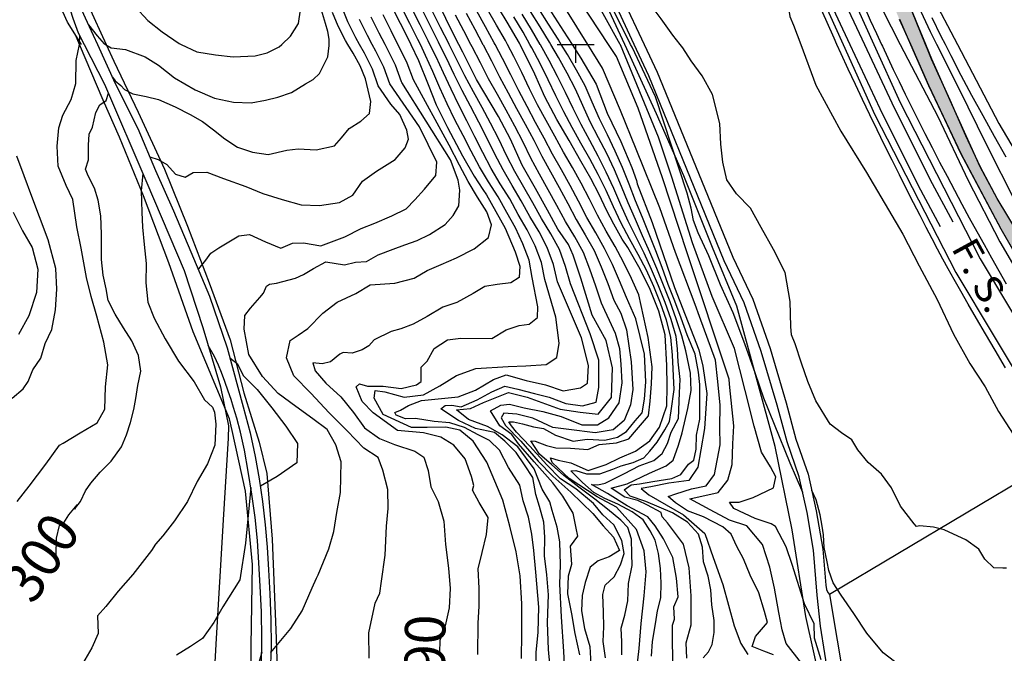
# Model space of a CAD drawing. Units: millimetres. Extents: x 1767 to 6811, y 135 to 3553.
# Drawn here: x 4486 to 4754, y 1219 to 1391 of the extents above; entities that cross this region are included whole.
import ezdxf
from ezdxf.enums import TextEntityAlignment as Align

# ---------------------------------------------------------------- set-up
doc = ezdxf.new("R2010")
doc.units = ezdxf.units.MM
doc.layers.add('Base_topografica_5000', color=8, linetype='Continuous')
doc.layers.add('FIUME', color=142, linetype='Continuous')
doc.styles.add('ARIAL', font='ARIAL.TTF')

msp = doc.modelspace()

# ---------------------------------------------------------------- hatches: boundary and pattern name
at = {"layer": 'FIUME', "linetype": 'ByBlock', "lineweight": 90}
msp.add_hatch(color=256, dxfattribs=at).paths.add_polyline_path([(4752.18, 1342.57), (4747.56, 1351.21), (4743.71, 1359.62), (4739.4, 1369.27), (4734.36, 1380.5), (4732.73, 1384.52), (4728.99, 1393.68), (4723.51, 1408.4), (4721.72, 1413.08), (4717.03, 1411.92), (4718.05, 1409.33), (4725.56, 1391.39), (4728.59, 1384.52), (4728.61, 1384.48), (4728.62, 1384.49), (4733.53, 1373.34), (4742.29, 1354.81), (4753.23, 1334.25), (4765.96, 1312.16), (4777.78, 1291.97), (4787.59, 1275.46), (4791.58, 1276.36), (4785.08, 1287.4), (4776.46, 1302), (4766.22, 1319.21), (4757.99, 1332.92)])

# ---------------------------------------------------------------- linework, layer by layer
at = {"layer": 'Base_topografica_5000'}
for p, q in [((4502.4, 1384.49), (4501.3, 1387.08)), ((4502.38, 1384.49), (4502.45, 1386.83)), ((4632.46, 1384.49), (4642.46, 1384.49)), ((4637.46, 1379.49), (4637.46, 1384.49)), ((4637.46, 1379.49), (4637.46, 1384.49))]:
    msp.add_line(p, q, dxfattribs=at)
for points in [[(4649.56, 1384.49), (4640.31, 1401.27), (4626.45, 1426.75), (4616.98, 1446.49), (4604.32, 1470.84), (4597.25, 1486.52), (4579.05, 1530.14), (4571.71, 1547.42), (4565.89, 1562.3), (4556.78, 1580.38), (4549.18, 1598.98), (4536.53, 1630.35), (4510.96, 1678.99), (4505.64, 1705.83), (4497.5, 1716.05), (4498.56, 1727.36), (4496.53, 1749.42), (4496.28, 1765.37), (4491.21, 1800.99), (4484.38, 1828.36), (4487.53, 1844.05)], [(4646.38, 1384.49), (4633.58, 1403.93), (4625.68, 1417.33), (4615.15, 1435.83), (4597.12, 1474.12), (4587.8, 1496.88), (4575.04, 1527.51), (4564.1, 1557.29), (4549.71, 1590.26), (4526.82, 1639.82), (4510.21, 1671.73), (4501.09, 1696.61), (4491.51, 1708.89), (4492.38, 1716.82), (4493.4, 1741.92), (4492.99, 1776.81), (4488.28, 1799.34)], [(4640.73, 1384.49), (4622.3, 1414.16), (4616.31, 1421.34), (4610.32, 1432.8), (4605.4, 1443.14), (4601.98, 1453.02), (4597.7, 1462.91), (4587.21, 1486.05), (4576.73, 1510.31), (4570.95, 1524.91), (4567.1, 1537.27), (4557.9, 1561.09), (4549.56, 1580.63), (4539.29, 1601.3), (4532.65, 1616.58), (4522.6, 1638.15)], [(4652.42, 1384.49), (4643.09, 1403.27), (4624.73, 1440.24), (4610.45, 1468.87), (4594.48, 1503.31), (4585.96, 1525.45), (4572.75, 1556.99), (4556.78, 1595.46), (4547.83, 1615.59), (4535.26, 1640.19)], [(4650.97, 1384.49), (4650.83, 1384.49), (4638.9, 1410.34), (4623.78, 1441.77), (4618.25, 1455.89), (4607.89, 1480.89), (4596.92, 1503.63), (4585.68, 1530.74), (4574.96, 1553.92), (4565.08, 1574.84), (4555.37, 1597.01), (4548.21, 1615.44), (4537.87, 1636.36)], [(4362.48, 1561.43), (4365.04, 1561.09), (4396.27, 1556.76), (4417.33, 1556.5), (4428.5, 1555.68), (4437.44, 1552.64), (4448.02, 1548.18), (4455.35, 1542.99), (4462.81, 1536.25), (4470.59, 1526.28), (4479.79, 1513.29), (4484.19, 1504.52), (4487.3, 1494.35), (4490.51, 1484.57), (4490.26, 1476.7), (4488.63, 1461.74), (4487.69, 1444.42), (4489.68, 1428.31), (4493.45, 1414.01), (4497.42, 1401.35), (4500.57, 1391.61), (4502.04, 1387.64), (4503.64, 1384.49)], [(4682.54, 1553.14), (4699.38, 1500.65), (4712.12, 1464.26), (4719.97, 1436.87), (4725.88, 1419.06), (4734.26, 1398.14), (4741.43, 1384.49)], [(4483.81, 1470.12), (4484.05, 1481.98), (4481.96, 1494.85), (4476.72, 1506.47), (4470.37, 1519.1), (4459.63, 1532.7), (4451.19, 1542.41), (4452.33, 1544.94), (4462.83, 1538.33), (4473.67, 1524.41), (4485.13, 1506.65), (4490.08, 1493.1), (4492.32, 1484.9), (4492.33, 1467.29), (4491.93, 1453.05), (4493.53, 1438.77), (4497.46, 1423.15), (4500.12, 1413.02), (4504.82, 1395.03), (4509.6, 1384.49)], [(4560.33, 1545.82), (4563.35, 1537.54), (4567.14, 1528.18), (4572.43, 1512.2), (4576.49, 1501.7), (4580.13, 1492.46), (4584.2, 1484.58), (4587.9, 1476.77), (4591.71, 1468.09), (4595.65, 1459.33), (4600.18, 1448.9), (4600.92, 1445.07), (4602.93, 1439.97), (4607.56, 1430.28), (4611.99, 1422.88), (4616.43, 1415.88), (4621.1, 1409.24), (4625.42, 1402.56), (4629.27, 1395.69), (4634.15, 1388.09), (4636.47, 1384.49)], [(4622.3, 1384.49), (4622.15, 1384.79), (4618.78, 1390.5), (4614.63, 1397.5), (4610.36, 1403.56), (4606.32, 1410.45), (4601.15, 1419.5), (4591.86, 1437.91), (4583.73, 1455.45), (4582.17, 1461.47), (4580.49, 1466.58), (4577.59, 1472.27), (4572.85, 1478.98), (4571.19, 1483.93), (4569.64, 1488.88), (4567.65, 1494.43), (4565.42, 1502.12), (4561.57, 1509.63), (4558.6, 1516.97), (4554.89, 1523.99), (4551.3, 1531.88), (4548.18, 1538.8), (4546.9, 1542.01)], [(4605.6, 1384.49), (4603.09, 1389.43), (4599.98, 1395.86), (4597.44, 1401.76), (4595.08, 1406.9), (4592.16, 1412.36), (4588.56, 1418.41), (4584.92, 1424.52), (4578.35, 1435.87), (4569.24, 1450.28), (4566.38, 1457.55), (4564.44, 1463.42), (4561.9, 1468.89), (4560.62, 1475.27), (4558.21, 1483.92), (4555.92, 1492.58), (4553.25, 1500.55), (4549.94, 1506.8), (4546.64, 1514.18), (4545.31, 1516.58), (4543.91, 1520.74), (4539.24, 1531.16), (4536.56, 1539.28)], [(4526.68, 1534.14), (4529.8, 1526.46), (4533.45, 1516.65), (4537.53, 1507.04), (4538.66, 1504.26), (4539.39, 1502.79), (4541.9, 1497.48), (4547.17, 1485.96), (4550.82, 1478.31), (4552.99, 1471.19), (4555.31, 1464.4), (4557.69, 1457.45), (4560.85, 1449.65), (4563.65, 1442.37), (4566.77, 1436.12), (4572.41, 1424.49), (4579.26, 1410.4), (4583.75, 1401.38), (4587.98, 1393.65), (4591.42, 1386.92), (4592.57, 1384.49)], [(4677.13, 1494.54), (4679.16, 1488.16), (4681.19, 1481.95), (4683.21, 1475.92), (4685.22, 1470.08), (4687.21, 1464.41), (4689.2, 1458.91), (4691.17, 1453.6), (4693.14, 1448.46), (4695.13, 1443.37), (4697.15, 1438.29), (4699.21, 1433.24), (4701.29, 1428.21), (4703.41, 1423.19), (4705.56, 1418.2), (4707.75, 1413.22), (4709.93, 1408.32), (4712.02, 1403.66), (4714, 1399.24), (4715.89, 1395.07), (4717.68, 1391.13), (4719.37, 1387.45), (4720.73, 1384.49)], [(4676.88, 1490.82), (4687.68, 1458.68), (4702.15, 1420.99), (4718.63, 1384.49)], [(4669.66, 1488.44), (4680.53, 1456.08), (4695.13, 1418.06), (4710.29, 1384.49)], [(4671.39, 1489.25), (4676.48, 1473.62), (4686.75, 1445.25), (4696.33, 1420.8), (4706.19, 1397.17), (4712.12, 1384.49)], [(4674.8, 1490.42), (4679.88, 1474.81), (4690.12, 1446.52), (4699.67, 1422.15), (4709.48, 1398.63), (4716.09, 1384.49)], [(4660.94, 1487.54), (4663.61, 1474.22), (4666.72, 1466.9), (4669.39, 1459.84), (4672.16, 1451.86), (4674.93, 1444.04), (4678.66, 1435.78), (4682.36, 1427.33), (4687.44, 1415.46), (4692.7, 1402.18), (4695.59, 1393.3), (4695.74, 1392.06), (4696.77, 1389.76), (4698.74, 1384.49)], [(4622.83, 1458.07), (4626.71, 1448.95), (4630.58, 1440.35), (4636.69, 1425.99), (4643.25, 1410.93), (4650.24, 1397.08), (4656.13, 1384.49)], [(4653.37, 1384.49), (4647.99, 1395.99), (4640.99, 1409.87), (4634.4, 1425.01), (4628.29, 1439.34), (4624.43, 1447.93), (4620.95, 1455.4)], [(4502.94, 1384.49), (4499.13, 1390.51), (4494.34, 1401.06), (4490.02, 1412.15), (4487.59, 1421.51)], [(4494.92, 1422.88), (4498.82, 1406.11), (4501.29, 1397.5), (4506.09, 1387.04), (4507.26, 1384.49)], [(4665.9, 1384.49), (4663.91, 1387.01), (4660.76, 1391.45), (4658, 1395.09), (4657.32, 1395.86), (4655.28, 1398.75), (4650.86, 1403.53), (4648.37, 1407.22), (4645.23, 1411.98), (4641.86, 1414.13)], [(4499.29, 1404.47), (4500.04, 1403.74), (4500.71, 1402.84), (4502.82, 1402.77), (4503.61, 1405.16), (4504.84, 1406.77), (4505.79, 1406.56), (4507.56, 1405.15), (4509.88, 1403.65), (4512.23, 1401.33), (4514.65, 1397.73), (4517.6, 1394.65), (4520.96, 1390.99), (4524.84, 1387.91), (4529.5, 1384.75), (4530.05, 1384.49)], [(4715.77, 1404.49), (4723.38, 1389.23), (4725.84, 1384.49)], [(4735.75, 1384.49), (4734.03, 1387.87), (4729.04, 1398.71)], [(4578.62, 1384.49), (4577.59, 1386.32), (4575.44, 1390.66), (4573.61, 1395.15)], [(4595.18, 1384.49), (4594.52, 1385.86), (4592.34, 1390.16), (4590.14, 1394.44)], [(4597.79, 1384.49), (4597.31, 1385.47), (4595.12, 1389.8), (4592.93, 1394.12)], [(4633.53, 1384.49), (4632.67, 1385.89), (4630.09, 1390.04), (4627.47, 1394.18)], [(4708.6, 1384.49), (4707.83, 1386.18), (4705.91, 1390.49), (4703.98, 1394.9)], [(4557.43, 1384.49), (4559.8, 1386.75), (4561.98, 1390.14), (4562.51, 1393.86)], [(4570.34, 1384.49), (4570.31, 1385.88), (4569.96, 1387.99), (4569.3, 1390.2), (4568.24, 1393.78)], [(4575.4, 1384.49), (4574.8, 1385.51), (4572.81, 1389.42), (4571.26, 1393.22)], [(4585.58, 1384.49), (4583.99, 1387.53), (4581.8, 1391.88)], [(4589.08, 1384.49), (4587.23, 1388.14), (4585.02, 1392.5)], [(4600.39, 1384.49), (4600.1, 1385.08), (4597.89, 1389.43), (4595.71, 1393.79)], [(4602.99, 1384.49), (4602.89, 1384.7), (4600.67, 1389.07), (4598.5, 1393.47)], [(4608.89, 1384.49), (4606.98, 1388.14), (4604.75, 1392.49)], [(4607.66, 1393), (4609.96, 1388.68), (4612.22, 1384.49)], [(4615.55, 1384.49), (4615.31, 1384.96), (4612.93, 1389.23), (4610.56, 1393.51)], [(4618.88, 1384.49), (4618.33, 1385.53), (4615.9, 1389.77), (4613.47, 1394.02)], [(4625, 1384.49), (4623.12, 1387.8), (4620.61, 1391.98)], [(4627.82, 1384.49), (4625.45, 1388.55), (4622.9, 1392.71)], [(4630.65, 1384.49), (4630.29, 1385.11), (4627.77, 1389.29), (4625.18, 1393.45)], [(4732.76, 1384.49), (4729.02, 1393.64)], [(4738.11, 1384.49), (4737.01, 1386.66), (4734.53, 1391.72)], [(4504.81, 1389.84), (4507.16, 1386.86), (4509.06, 1384.68), (4509.4, 1384.49)], [(4582.07, 1384.49), (4580.75, 1386.92), (4578.58, 1391.27)], [(4725.59, 1391.36), (4728.62, 1384.49)], [(4503.64, 1384.49), (4509.18, 1373.66), (4520.68, 1346.77), (4530.83, 1322.95), (4535.96, 1307.4), (4540.77, 1291.24), (4542.97, 1280.63), (4542.83, 1277.31), (4541.44, 1255.11), (4539.46, 1221.21), (4537.35, 1183.06), (4535.02, 1153), (4532.81, 1109.06), (4530.9, 1090.29), (4520.95, 1082.95), (4511.82, 1077.43), (4506.46, 1075.04), (4495.91, 1072.45), (4482.66, 1069.45)], [(4485.4, 1260.04), (4488.7, 1264.26), (4493.23, 1270.21), (4496.95, 1275.35), (4497.92, 1275.95), (4502.52, 1278.73), (4507.13, 1281.49), (4509.24, 1285.19), (4509.48, 1291.24), (4510.03, 1297.25), (4508.97, 1303.39), (4507.09, 1310.53), (4505.57, 1315.88), (4504.3, 1321.04), (4502.83, 1329.06), (4501.61, 1334.84), (4500.55, 1342.25), (4498.73, 1346.1), (4496.57, 1351.37), (4496.32, 1356.83), (4496.72, 1361.8), (4497.81, 1365.22), (4500.13, 1369.47), (4501.32, 1373.88), (4501.42, 1380.12), (4502.38, 1384.49), (4502.38, 1384.49)], [(4548.97, 1205.61), (4549.09, 1220.73), (4549.47, 1242.92), (4547.56, 1262.88), (4543.95, 1279.36), (4543.21, 1282.58), (4533.3, 1306.24), (4526.67, 1325.05), (4519.78, 1343.26), (4513.22, 1359.27), (4508.84, 1369.27), (4502.4, 1384.49)], [(4507.26, 1384.49), (4512.09, 1373.86), (4518.24, 1361.56), (4523.08, 1350.2), (4527.95, 1339.22), (4532.7, 1328.06), (4537.72, 1315.91), (4542.55, 1301.86), (4546.92, 1285.79)], [(4509.4, 1384.49), (4511.02, 1383.57), (4514.9, 1383.11), (4520.26, 1381.14), (4523.89, 1378.85), (4528.22, 1375.38), (4533.87, 1372.15), (4539.1, 1369.86), (4544.29, 1368.75), (4549.13, 1368.59), (4553.03, 1369.31), (4556.34, 1370.14), (4560.11, 1371.44), (4563.94, 1373.72), (4565.99, 1374.94), (4567.7, 1376.56), (4569.99, 1381.13), (4570.34, 1384.17), (4570.34, 1384.49)], [(4509.61, 1384.47), (4511.67, 1379.94), (4518.33, 1366.04), (4525.5, 1350.51), (4531.79, 1335.05), (4537.69, 1319.55), (4543.34, 1304.1), (4547.08, 1289.67), (4551.29, 1276.24), (4553.38, 1267.66), (4554.82, 1249.77), (4555.92, 1222.72), (4556.5, 1202.99)], [(4511.3, 1375.6), (4512.09, 1374.54), (4513.6, 1373.29), (4514.63, 1372.25), (4516.88, 1371.02), (4520.47, 1370.34), (4523.83, 1369.51), (4528.43, 1367.51), (4532.49, 1365.41), (4535.83, 1363.5), (4538.89, 1361.26), (4541.95, 1358.78), (4545.4, 1356.51), (4549.47, 1355.17), (4553.71, 1354.51), (4558.77, 1355.74), (4561.92, 1356.04), (4566.82, 1355.78), (4571.77, 1356.87), (4573.67, 1359.05), (4575.79, 1361.64), (4579, 1363.59), (4581.28, 1365.7), (4581.65, 1368.95), (4580.96, 1372.07), (4580.23, 1375.15), (4578.79, 1378.62), (4576.83, 1382.07), (4575.4, 1384.49)], [(4521.52, 1353.87), (4523.82, 1353.17), (4526.18, 1351.79), (4528.47, 1349.19), (4531.12, 1348.37), (4533.31, 1349.65), (4537.04, 1349.67), (4541.57, 1347.97), (4547.64, 1345.81), (4552.31, 1343.9), (4557.5, 1342.26), (4562.73, 1340.81), (4567.7, 1340.63), (4573.12, 1341.42), (4576.76, 1343.45), (4579.44, 1347.3), (4583.19, 1350), (4588.32, 1353.17), (4591.06, 1356.36), (4591.98, 1358.68), (4591.52, 1361.1), (4589.61, 1365.4), (4587.15, 1368.2), (4583.69, 1373.18), (4582.16, 1377.78), (4579.97, 1382.09), (4578.62, 1384.49)], [(4530.05, 1384.49), (4534.35, 1382.47), (4539.43, 1381.65), (4544.16, 1381.09), (4550.21, 1381.35), (4553.47, 1382.24), (4556.76, 1383.85), (4557.43, 1384.49)], [(4534.66, 1323.33), (4534.81, 1323.4), (4536.75, 1325.78), (4538.15, 1327.69), (4540.33, 1329.1), (4543.03, 1330.72), (4545.73, 1332.34), (4548.61, 1332.78), (4553.03, 1330.75), (4557.15, 1329.02), (4560.35, 1330.38), (4563.38, 1330.45), (4568.09, 1329.69), (4574.58, 1332.14), (4579.01, 1334.4), (4582.77, 1335.85), (4587.39, 1337.8), (4591.3, 1339.76), (4593.63, 1342.22), (4596.27, 1345.04), (4599.4, 1348.84), (4599.66, 1352.41), (4594.93, 1362.08), (4586.83, 1373.72), (4585.24, 1378.3), (4583.07, 1382.65), (4582.07, 1384.49)], [(4554.48, 1218.98), (4559.88, 1225.45), (4563.03, 1230.26), (4565.74, 1236.56), (4566.92, 1239.17), (4567.38, 1240.05), (4570.21, 1247.16), (4571.6, 1251.88), (4572.42, 1257.1), (4573.43, 1262.48), (4573.61, 1270.86), (4572.13, 1275.47), (4569.8, 1279.67), (4565.86, 1282.54), (4561.23, 1285.92), (4556.47, 1289.42), (4552.19, 1294.11), (4548.47, 1300.06), (4547.16, 1306.93), (4547.39, 1310.71), (4548.95, 1312.73), (4551.47, 1315.59), (4552.49, 1316.77), (4553.27, 1318.66), (4554.1, 1319.2), (4556.03, 1319.52), (4561.17, 1320.81), (4563.39, 1321.83), (4566.09, 1323.46), (4569.39, 1325.3), (4574.49, 1324.52), (4577.51, 1325.23), (4580.46, 1325.37), (4583.67, 1327.22), (4587.75, 1328.78), (4590.93, 1329.9), (4594.27, 1331.09), (4597.68, 1332.72), (4601.89, 1335.49), (4604.14, 1337.87), (4605.6, 1340.55), (4605.95, 1344.85), (4605.42, 1347.57), (4603.4, 1353.06), (4590.12, 1374.08), (4590.06, 1374.27), (4588.39, 1378.84), (4586.25, 1383.22), (4585.58, 1384.49)], [(4581.25, 1217.39), (4581.14, 1224.3), (4582.83, 1232.42), (4584.14, 1235.09), (4584.57, 1238.41), (4585.63, 1245.44), (4585.99, 1253.33), (4586.4, 1258.12), (4586.3, 1263.33), (4584.97, 1268.59), (4583.64, 1272.02), (4579.75, 1274.56), (4575.26, 1279.29), (4570.34, 1284.2), (4565.37, 1289.57), (4560.73, 1294.26), (4558.68, 1299.17), (4559.71, 1303.92), (4561.87, 1305.32), (4564.51, 1307.18), (4568.58, 1311.35), (4572.53, 1314.29), (4577.64, 1316.72), (4581.53, 1319.02), (4588.23, 1319.47), (4593.5, 1320.83), (4597, 1322.93), (4600.83, 1324.57), (4605.04, 1326.42), (4609.82, 1328.86), (4613.73, 1331.89), (4614.57, 1335.37), (4613.23, 1338.89), (4610.7, 1342.88), (4608.15, 1347.18), (4605.79, 1351.65), (4603.05, 1357.07), (4593.29, 1374.82), (4591.55, 1379.38), (4589.43, 1383.79), (4589.08, 1384.49)], [(4592.57, 1384.49), (4594.66, 1380.07), (4597.26, 1373.57), (4599.51, 1368.04), (4602.55, 1361.89), (4606.64, 1354.16), (4609.86, 1348.59), (4612.22, 1344.98), (4613.21, 1343.54), (4618.26, 1334.43), (4620.98, 1327.98), (4622.25, 1324.09), (4622.09, 1320.99), (4619.76, 1319.61), (4616.11, 1319.12), (4612.74, 1318.54), (4609.54, 1316.68), (4605.13, 1314.23), (4601.28, 1312.92), (4597.03, 1310.42), (4593.18, 1308.37), (4589.81, 1307.1), (4587.21, 1306.33), (4582.57, 1304.06), (4581.1, 1302.4), (4579.28, 1301.37), (4576.64, 1300.47), (4574.14, 1300.63), (4573.27, 1300.19), (4570.68, 1298.09), (4568.43, 1297.56), (4565.93, 1297.78), (4566.51, 1295.64), (4569.46, 1292.27), (4573.54, 1288.52), (4576.98, 1284.25), (4579.93, 1280.15), (4584.05, 1277.22), (4588.11, 1275.59), (4593.64, 1273.74), (4596.11, 1272.1), (4597.26, 1268.47), (4598.05, 1264.02), (4600.05, 1260.06), (4601.54, 1254.68), (4602.03, 1248.37), (4602.81, 1241.95), (4603.27, 1236.4), (4603.04, 1231.12), (4601.92, 1226.17), (4600.49, 1222.18), (4600.4, 1218.94)], [(4610.83, 1218.4), (4610.88, 1226.89), (4611.2, 1231.59), (4611.15, 1236.44), (4610.93, 1241.72), (4612.04, 1246.2), (4613.21, 1251.03), (4613.63, 1255.74), (4611.19, 1259.74), (4609.36, 1263.11), (4609.76, 1264.43), (4609.1, 1266.84), (4607.38, 1271.64), (4604.31, 1275.37), (4600.75, 1277.6), (4595.98, 1278.73), (4588.9, 1279.37), (4582.33, 1284.2), (4579.36, 1287.25), (4577.66, 1291.27), (4578.56, 1292.06), (4580.78, 1291.49), (4585.06, 1291.49), (4589.98, 1290.84), (4594.14, 1291.81), (4595.42, 1292.72), (4595.35, 1296.67), (4596.98, 1298.22), (4598.95, 1301.71), (4602.52, 1304.03), (4606.22, 1304.48), (4614.6, 1304.44), (4618.57, 1306.83), (4622.1, 1307.96), (4624.78, 1308.32), (4627.05, 1310.17), (4627.19, 1313.07), (4625.58, 1321.05), (4624.81, 1325.73), (4623.11, 1330.23), (4621.06, 1334.58), (4618.68, 1338.77), (4616.35, 1342.99), (4613.74, 1347.04), (4611.29, 1351.19), (4608.97, 1355.41), (4606.78, 1359.7), (4604.58, 1363.99), (4602.43, 1368.3), (4600.49, 1372.7), (4598.57, 1377.12), (4596.61, 1381.51), (4595.18, 1384.49)], [(4622.72, 1217.36), (4622.79, 1224.06), (4622.82, 1232.2), (4622.33, 1239.81), (4621.25, 1246.37), (4619.56, 1253.3), (4617.58, 1260.46), (4613.31, 1270.72), (4609.53, 1276.5), (4605.92, 1279.49), (4602.15, 1280.33), (4597.05, 1280.18), (4592.75, 1280.18), (4585.06, 1283.74), (4582.61, 1288.18), (4582.88, 1290.26), (4585.5, 1289.9), (4590.77, 1288.46), (4596.01, 1289.09), (4600.44, 1291.58), (4604.99, 1294.4), (4610.31, 1296.22), (4619.1, 1296.8), (4623.88, 1297.01), (4629.41, 1297.32), (4632.33, 1299.23), (4632.94, 1303.19), (4632.09, 1310.27), (4629.06, 1320.47), (4628.11, 1325.16), (4626.42, 1329.7), (4624.27, 1334.02), (4621.84, 1338.21), (4619.5, 1342.46), (4616.94, 1346.57), (4614.49, 1350.75), (4612.19, 1355.02), (4610.04, 1359.36), (4607.82, 1363.67), (4605.61, 1367.98), (4603.53, 1372.34), (4601.48, 1376.72), (4599.44, 1381.12), (4597.79, 1384.49)], [(4626.67, 1214.7), (4626.7, 1218.96), (4627.28, 1224.48), (4627.39, 1231.33), (4626.62, 1240.83), (4626.06, 1246.7), (4625.5, 1251.19), (4624.6, 1255.79), (4623.17, 1260.27), (4622.25, 1264.52), (4619.16, 1269.34), (4616.68, 1274.06), (4614.01, 1276.65), (4610.95, 1278.23), (4607.21, 1280.18), (4603.21, 1281.47), (4598.9, 1281.8), (4593.87, 1282.69), (4591.08, 1282.59), (4588.6, 1283.57), (4588.18, 1284.31), (4589.77, 1284.91), (4591.96, 1286.22), (4595.48, 1287.57), (4600.88, 1288.05), (4605.46, 1288.55), (4610.15, 1290.34), (4615.07, 1293.29), (4618.57, 1294.53), (4624.01, 1292.97), (4629.22, 1291.81), (4634.07, 1290.18), (4638.74, 1291.03), (4640.66, 1292.29), (4640.93, 1297.09), (4639.04, 1304.61), (4632.53, 1319.9), (4631.4, 1324.59), (4629.74, 1329.16), (4627.48, 1333.46), (4625, 1337.65), (4622.64, 1341.92), (4620.14, 1346.1), (4617.68, 1350.31), (4615.41, 1354.62), (4613.31, 1359.02), (4611.07, 1363.35), (4608.79, 1367.66), (4606.57, 1371.98), (4604.38, 1376.33), (4602.27, 1380.72), (4600.39, 1384.49)], [(4631.27, 1207.15), (4630.08, 1219.81), (4629.83, 1227.12), (4630.02, 1234.66), (4629.63, 1240.08), (4628.98, 1245.3), (4629.1, 1250.35), (4628.75, 1254.46), (4627.61, 1258.7), (4626.59, 1261.98), (4625.77, 1266.59), (4623.52, 1270.01), (4621.21, 1273.4), (4618.13, 1276.47), (4615.37, 1278.8), (4610.2, 1279.92), (4605.52, 1282.12), (4600.71, 1285.3), (4601.93, 1286.21), (4603.74, 1286.31), (4606.27, 1285.84), (4610.6, 1287.77), (4614.6, 1289.87), (4618.13, 1291.49), (4621.73, 1290.62), (4626.27, 1289.5), (4630.22, 1288.49), (4634.82, 1286.77), (4639.29, 1286.1), (4643.07, 1287.09), (4643.76, 1291.11), (4643.75, 1298.57), (4641.43, 1305.74), (4636.01, 1319.32), (4634.7, 1324.01), (4633.05, 1328.63), (4630.68, 1332.9), (4628.16, 1337.09), (4625.79, 1341.39), (4623.33, 1345.63), (4620.88, 1349.88), (4618.63, 1354.23), (4616.57, 1358.68), (4614.31, 1363.03), (4611.97, 1367.33), (4609.61, 1371.62), (4607.28, 1375.93), (4605.1, 1380.32), (4602.99, 1384.49)], [(4634.56, 1212.37), (4634.19, 1219.19), (4633.61, 1228.69), (4633.17, 1237.55), (4633.34, 1242.82), (4633.11, 1249.09), (4632.4, 1253.08), (4631.02, 1257.64), (4630.39, 1259.92), (4628.29, 1263.38), (4626.17, 1268.99), (4621.72, 1274.93), (4617.47, 1278.17), (4613.48, 1280.46), (4608.29, 1282.42), (4605.02, 1285.01), (4608.78, 1285.37), (4612.32, 1287.05), (4619.21, 1289.71), (4624.22, 1288.44), (4633.21, 1285.19), (4638.64, 1284.36), (4643.54, 1283.83), (4647.19, 1288.34), (4647.46, 1296.42), (4645.8, 1303.89), (4641.95, 1310.79), (4638.86, 1320.82), (4636.8, 1327.14), (4635.54, 1330), (4632.61, 1334.19), (4629.77, 1339.37), (4626.49, 1345.25), (4622.86, 1351.59), (4619.71, 1358.65), (4616.44, 1364.83), (4610.49, 1374.95), (4606.69, 1382.35), (4605.6, 1384.49)], [(4638.61, 1218.27), (4637.33, 1224.11), (4636.43, 1229.51), (4635.28, 1234.96), (4635.47, 1239.83), (4636.37, 1242.97), (4636.07, 1247.9), (4638.02, 1250.59), (4637.61, 1252.78), (4636.75, 1256.84), (4633.92, 1261.47), (4631.21, 1265.18), (4626.19, 1270.81), (4621.91, 1275.76), (4620.03, 1278.27), (4616.77, 1280.63), (4614.27, 1284.74), (4617.04, 1286.27), (4619.44, 1286.55), (4623.43, 1285.56), (4628.52, 1284.53), (4633.55, 1283.16), (4639.17, 1280.93), (4643.43, 1280.92), (4646.46, 1282.83), (4649.28, 1286.95), (4650.16, 1292.39), (4649.86, 1297.46), (4649.51, 1301.59), (4648.31, 1305.77), (4646.67, 1309.36), (4645.41, 1312.01), (4644.52, 1314.07), (4642.95, 1318.7), (4641.31, 1323.3), (4639.59, 1327.87), (4637.23, 1332.14), (4634.65, 1336.3), (4632.35, 1340.62), (4629.99, 1344.91), (4627.57, 1349.17), (4625.23, 1353.48), (4623.14, 1357.9), (4620.89, 1362.25), (4618.54, 1366.55), (4616.14, 1370.82), (4613.75, 1375.09), (4611.5, 1379.44), (4609.26, 1383.8), (4608.89, 1384.49)], [(4612.22, 1384.49), (4612.28, 1384.38), (4614.53, 1380.03), (4616.76, 1375.67), (4619.06, 1371.35), (4621.38, 1367.05), (4623.72, 1362.74), (4626.02, 1358.43), (4628.2, 1354.05), (4630.57, 1349.77), (4632.98, 1345.51), (4635.31, 1341.2), (4637.56, 1336.85), (4640.07, 1332.66), (4642.47, 1328.41), (4644.38, 1323.93), (4646.18, 1319.4), (4647.89, 1314.82), (4649.72, 1311.34), (4651.31, 1306.78), (4652.56, 1298.04), (4653.04, 1290.51), (4652.4, 1286.35), (4650.64, 1282.09), (4647.71, 1279.52), (4642.8, 1278.78), (4635.6, 1279.63), (4631.27, 1280.2), (4625.78, 1282.77), (4621.46, 1283.87), (4617.9, 1284.13), (4617.17, 1282.85), (4618.38, 1280.73), (4622.52, 1276.47), (4627.21, 1271.03), (4631.27, 1266.99), (4636.17, 1262.58), (4642.11, 1256.8), (4644.96, 1253.47), (4647.72, 1250.31), (4649.41, 1246.73), (4646.54, 1244.99), (4643.56, 1243.91), (4641.4, 1242.18), (4640.05, 1237.98), (4639.24, 1234.49), (4639.01, 1230.26), (4639.87, 1225.47), (4641.29, 1220.61), (4641.69, 1214.07)], [(4645.61, 1217.51), (4644.91, 1221.93), (4645.15, 1225.96), (4645, 1229.93), (4644.88, 1234.7), (4645.5, 1237.29), (4647.96, 1239.55), (4649.7, 1242.83), (4650.62, 1245.9), (4650.06, 1249.44), (4647.86, 1253.69), (4644.88, 1256.44), (4642.28, 1259.54), (4637.5, 1263.46), (4633.3, 1266.27), (4629.56, 1270.01), (4624.95, 1275.11), (4621.38, 1278.94), (4620, 1280.64), (4619.24, 1281.7), (4620.57, 1281.72), (4622.97, 1281.17), (4625.94, 1280.38), (4628.66, 1279.92), (4632, 1278.15), (4636.8, 1276.46), (4640.56, 1277.04), (4645.42, 1276.76), (4648.88, 1277.59), (4651.28, 1279.08), (4653.62, 1282.04), (4655.58, 1284.22), (4656.22, 1287.94), (4656.52, 1292.66), (4656.19, 1300.18), (4653.8, 1309.8), (4651.26, 1315.57), (4649.42, 1320.1), (4647.45, 1324.55), (4645.35, 1328.94), (4642.91, 1333.17), (4640.47, 1337.4), (4638.27, 1341.78), (4635.97, 1346.1), (4633.57, 1350.36), (4631.17, 1354.62), (4628.9, 1358.95), (4626.55, 1363.24), (4624.22, 1367.54), (4621.97, 1371.88), (4619.77, 1376.25), (4617.57, 1380.61), (4615.55, 1384.49)], [(4650, 1218.31), (4650.02, 1221.83), (4649.85, 1225.55), (4650.84, 1229.09), (4651.63, 1233.03), (4651.88, 1237.75), (4652.83, 1242.59), (4652.74, 1245.79), (4652.67, 1249.77), (4651.66, 1252.95), (4649.74, 1254.95), (4646.09, 1257.93), (4642.69, 1260.73), (4638.31, 1263.97), (4634.27, 1267.09), (4630.86, 1270.09), (4627.62, 1272.9), (4625.27, 1276.56), (4626.45, 1276.45), (4629.52, 1275.26), (4632.03, 1274.65), (4636.05, 1274.56), (4640.76, 1274.22), (4643.88, 1275.6), (4648.55, 1276.06), (4651.95, 1277.15), (4653.98, 1279.61), (4657.32, 1283.36), (4657.73, 1287.38), (4658.1, 1292.11), (4658.33, 1296.75), (4657.17, 1304.7), (4654.62, 1316.33), (4652.65, 1320.79), (4650.52, 1325.18), (4648.23, 1329.48), (4645.75, 1333.69), (4643.38, 1337.96), (4641.24, 1342.35), (4638.97, 1346.69), (4636.57, 1350.95), (4634.14, 1355.19), (4631.78, 1359.47), (4629.38, 1363.73), (4627.06, 1368.04), (4624.89, 1372.42), (4622.79, 1376.83), (4620.6, 1381.2), (4618.88, 1384.49)], [(4654, 1213.66), (4654.71, 1220.02), (4655.33, 1226.82), (4656.11, 1234.38), (4656.69, 1240.94), (4656.13, 1246.67), (4654.01, 1252.44), (4648.53, 1258.54), (4643.33, 1261.37), (4635.65, 1266.31), (4631.1, 1270.69), (4630.62, 1271.96), (4632.71, 1271.29), (4636.16, 1270.61), (4640.86, 1268.54), (4645.76, 1270.13), (4649.48, 1271.98), (4653.73, 1273.73), (4657.67, 1276.53), (4660.29, 1280.31), (4662.31, 1286.07), (4662.41, 1291.56), (4662.24, 1297.09), (4661.84, 1305.47), (4660.11, 1311.86), (4657.71, 1317.79), (4655.01, 1323.32), (4651.69, 1329.17), (4650.14, 1331.49), (4647.85, 1335.53), (4645.84, 1339.38), (4643.89, 1343.63), (4641.59, 1348.01), (4638.89, 1352.74), (4635.65, 1358.29), (4632.3, 1364.08), (4629.03, 1370.2), (4626.34, 1376.35), (4622.3, 1384.49)], [(4658.14, 1217.95), (4658.35, 1221.91), (4659.15, 1226.77), (4659.78, 1230.25), (4660.61, 1233.81), (4660.72, 1237.84), (4660.54, 1241.84), (4660.04, 1245.91), (4659.11, 1249.56), (4657.72, 1252.08), (4655.81, 1255.1), (4652.86, 1257.26), (4648.93, 1259.3), (4645.36, 1260.9), (4642.37, 1262.52), (4639.29, 1265.24), (4636.1, 1268.38), (4637.53, 1268.46), (4640.42, 1267.62), (4644.07, 1267.62), (4647.54, 1268.82), (4649.87, 1269.72), (4653.12, 1270.64), (4656.03, 1271.95), (4657.63, 1273.78), (4659.62, 1276.2), (4661.72, 1279.55), (4663.03, 1281.79), (4663.44, 1284.76), (4664.25, 1290.55), (4663.84, 1299.88), (4663.36, 1304.75), (4662.15, 1309.44), (4660.58, 1314.05), (4658.73, 1318.56), (4656.7, 1322.99), (4654.5, 1327.32), (4652.14, 1331.57), (4649.87, 1335.86), (4647.72, 1340.23), (4645.73, 1344.68), (4643.58, 1349.04), (4641.27, 1353.33), (4638.9, 1357.59), (4636.51, 1361.84), (4634.23, 1366.14), (4632.02, 1370.48), (4629.93, 1374.88), (4627.78, 1379.25), (4625.52, 1383.56), (4625, 1384.49)], [(4663.91, 1216.35), (4663.8, 1223.28), (4663.79, 1226.35), (4664.35, 1227.98), (4664.15, 1231.38), (4665.36, 1234.11), (4664.88, 1239.14), (4663.87, 1244.77), (4661.34, 1249.93), (4659.12, 1253.47), (4657.15, 1255.84), (4651.52, 1258.89), (4646.12, 1262.24), (4641.74, 1264.69), (4643.45, 1264.6), (4645.53, 1265.02), (4648.57, 1266.56), (4650.75, 1267.67), (4654.72, 1269.75), (4658.73, 1271.18), (4661.02, 1273.15), (4662.44, 1275.87), (4663.46, 1278.93), (4665.47, 1282.61), (4665.75, 1289.63), (4665.92, 1293.28), (4665.32, 1298.11), (4665.15, 1301.64), (4664.85, 1304.96), (4663.49, 1309.63), (4661.86, 1314.22), (4660.05, 1318.75), (4658.13, 1323.23), (4656.08, 1327.64), (4653.92, 1331.99), (4651.79, 1336.36), (4649.74, 1340.78), (4647.81, 1345.26), (4645.8, 1349.69), (4643.59, 1354.04), (4641.3, 1358.35), (4638.98, 1362.64), (4636.81, 1367), (4634.7, 1371.39), (4632.51, 1375.75), (4630.27, 1380.07), (4627.91, 1384.34), (4627.82, 1384.49)], [(4667.74, 1217.43), (4667.58, 1221.62), (4668.92, 1226.47), (4668.92, 1230.31), (4668.88, 1234.39), (4668.39, 1242.03), (4666.86, 1248.42), (4662.43, 1254.24), (4661.02, 1255.87), (4660.71, 1257.06), (4657, 1259.09), (4654.38, 1260.34), (4650.87, 1261.27), (4647.15, 1263.71), (4651.47, 1264.88), (4657.52, 1267.79), (4662.14, 1269.75), (4664, 1271.34), (4665.49, 1275.35), (4666.47, 1278.75), (4668.01, 1285.36), (4668.92, 1290.27), (4668.68, 1295), (4667.44, 1301.09), (4666.34, 1305.18), (4664.83, 1309.81), (4663.15, 1314.4), (4661.36, 1318.95), (4659.55, 1323.48), (4657.66, 1327.97), (4655.69, 1332.41), (4653.72, 1336.86), (4651.75, 1341.33), (4649.9, 1345.85), (4648.02, 1350.34), (4645.91, 1354.75), (4643.71, 1359.1), (4641.44, 1363.43), (4639.39, 1367.86), (4637.38, 1372.3), (4635.1, 1376.62), (4632.75, 1380.9), (4630.65, 1384.49)], [(4672.21, 1217.5), (4673.6, 1219.09), (4674.64, 1221.15), (4675.14, 1224.37), (4675.14, 1227.68), (4674.53, 1231.89), (4674.24, 1236.01), (4673.57, 1239.69), (4672.3, 1243.59), (4671.95, 1247.59), (4670.89, 1251.2), (4667.89, 1254.44), (4663.84, 1256.99), (4656.55, 1260.06), (4652.33, 1261.51), (4650.62, 1263.26), (4652.54, 1264.56), (4654.83, 1264.88), (4658.51, 1265.49), (4663.67, 1266.35), (4666.1, 1267.41), (4668.21, 1270.18), (4669.63, 1271.33), (4670.31, 1274.26), (4670.33, 1278.11), (4671.26, 1282.44), (4671.26, 1291.94), (4670.94, 1295.24), (4669.99, 1300.16), (4667.82, 1305.4), (4666.17, 1310), (4664.44, 1314.57), (4662.67, 1319.14), (4660.98, 1323.72), (4659.24, 1328.29), (4657.47, 1332.83), (4655.65, 1337.36), (4653.77, 1341.88), (4651.99, 1346.43), (4650.24, 1350.99), (4648.24, 1355.45), (4646.11, 1359.86), (4643.91, 1364.23), (4641.98, 1368.72), (4640.05, 1373.21), (4637.68, 1377.49), (4635.23, 1381.72), (4633.53, 1384.49)], [(4636.47, 1384.49), (4638.87, 1380.77), (4643.01, 1373.65), (4646.04, 1365.74), (4649.78, 1358.05), (4652.75, 1350.95), (4654, 1347.41), (4654.19, 1346.57), (4658.31, 1336.03), (4664.34, 1318.27), (4670.99, 1301.37), (4672.07, 1296.93), (4673.18, 1289.42), (4672.57, 1279.93), (4671.54, 1274.09), (4670.73, 1269.36), (4668.28, 1265.75), (4662.81, 1265.01), (4657.9, 1264.03), (4655.28, 1263.62), (4657.36, 1261.84), (4666.83, 1256.39), (4672.59, 1251.38), (4674.92, 1244.81), (4677.51, 1237.48), (4680.63, 1226.2), (4682.44, 1221.4), (4684.32, 1218.38)], [(4691.32, 1218.28), (4688.7, 1219.34), (4685.51, 1220.61), (4686.39, 1223.3), (4689.65, 1227.09), (4688.88, 1230.1), (4687.37, 1235.18), (4684.98, 1240.04), (4683.18, 1244.42), (4681.34, 1247.84), (4679.76, 1251.12), (4677.53, 1253.16), (4672.26, 1255.88), (4667.9, 1257.5), (4664.61, 1259.68), (4662.61, 1261.44), (4664.77, 1262.11), (4668.99, 1263.51), (4673, 1264.29), (4675.25, 1267.4), (4676.83, 1275.48), (4676.7, 1280.22), (4676.78, 1286.31), (4676.13, 1292.75), (4675.54, 1298.55), (4671.14, 1310.43), (4669.96, 1313.64), (4664.67, 1327.88), (4660.39, 1340.02), (4653.97, 1355.97), (4649.69, 1366.53), (4644.77, 1377.98), (4640.73, 1384.49)], [(4698.99, 1216.07), (4694.81, 1221.43), (4693.7, 1225.16), (4692.76, 1229.83), (4691.59, 1236.47), (4690.28, 1242.22), (4688.35, 1248.38), (4684.02, 1253.47), (4679.37, 1254.95), (4674.05, 1257.81), (4668.58, 1260.77), (4676.27, 1262.48), (4678.89, 1265.88), (4680.1, 1270.15), (4680.27, 1275.71), (4680.48, 1280.61), (4679.38, 1291.96), (4679.28, 1293.34), (4667.82, 1327.78), (4661.13, 1348.2), (4654.45, 1367.13), (4648.57, 1381.17), (4646.38, 1384.49)], [(4704.26, 1216.94), (4702.44, 1222.89), (4702.37, 1226.79), (4699.76, 1232.22), (4696.39, 1242.94), (4694.81, 1247.76), (4691.88, 1253.24), (4690.69, 1254.01), (4686.33, 1255.4), (4680.52, 1258.14), (4679.36, 1259.89), (4681.97, 1259.91), (4685.82, 1261.11), (4691.36, 1263.75), (4691.99, 1266.78), (4690.49, 1269.49), (4688.04, 1273.47), (4686.04, 1280.6), (4683.64, 1290.26), (4680.71, 1301.74), (4674.58, 1315.88), (4669.24, 1330.44), (4663.64, 1348.36), (4660.04, 1359.28), (4649.65, 1384.33), (4649.56, 1384.49)], [(4706.54, 1199.92), (4700.09, 1228.78), (4696.43, 1252.38), (4691.8, 1275), (4681.33, 1313.27), (4674.72, 1329.21), (4666.94, 1348.71), (4659.42, 1365.6), (4652.39, 1381.11), (4650.83, 1384.49)], [(4699.3, 1262.5), (4695.86, 1270.48), (4691.61, 1281.02), (4688.69, 1288.2), (4686.43, 1294.79), (4683.56, 1302.95), (4680.34, 1311.46), (4676.88, 1319.03), (4673.69, 1326.95), (4670.78, 1333.23), (4669.55, 1336.53), (4668.94, 1339.92), (4667.82, 1344.01), (4659.23, 1370.24), (4652.8, 1383.71), (4652.42, 1384.49)], [(4703.18, 1234.54), (4702.25, 1246.78), (4700.5, 1257.03), (4698.35, 1266.8), (4695.05, 1276.27), (4692.35, 1286.28), (4687.99, 1300.92), (4683.33, 1314.17), (4677.93, 1325.57), (4667.75, 1350.51), (4657.38, 1375.94), (4653.37, 1384.49)], [(4656.13, 1384.49), (4659.67, 1376.94), (4670.06, 1351.46), (4680.21, 1326.58), (4685.65, 1315.12), (4690.37, 1301.69), (4694.76, 1286.96), (4697.44, 1277.01), (4700.76, 1267.49), (4702.96, 1257.51), (4704.74, 1247.09), (4705.53, 1237.24), (4705.78, 1236.12), (4706.11, 1235.29), (4706.57, 1234.76)], [(4754.74, 1241.92), (4753.73, 1241.93), (4751.28, 1241.97), (4748.83, 1244.36), (4747.19, 1247.11), (4743.68, 1249.6), (4740.37, 1251.15), (4737.83, 1252.36), (4734.87, 1253.07), (4731.17, 1253.42), (4730.28, 1253.25), (4729.62, 1254.02), (4725.92, 1258.77), (4723.48, 1263.81), (4720.76, 1267.47), (4717.09, 1270.64), (4714.31, 1274.09), (4712.63, 1276.84), (4709.87, 1278.77), (4706.74, 1281.13), (4702.88, 1287.47), (4700.71, 1292.69), (4698.97, 1297.67), (4697.24, 1303.01), (4696.26, 1305.4), (4696.05, 1307.66), (4695.83, 1314.51), (4694.49, 1322.4), (4691.31, 1328.65), (4687.97, 1334.68), (4685.06, 1339.92), (4681.21, 1343.84), (4678.61, 1347.65), (4677.52, 1352.44), (4676.99, 1357.29), (4676.69, 1362.94), (4674.73, 1370.86), (4671.89, 1375.95), (4668.93, 1380.02), (4666.6, 1383.6), (4665.9, 1384.49)], [(4698.74, 1384.49), (4702.89, 1373.41), (4709.65, 1360.88), (4716.65, 1349.61), (4726.56, 1332.86), (4730.96, 1324.2), (4735.84, 1315.05), (4740.3, 1305.63), (4744.75, 1297.61), (4748.91, 1291.29), (4752.61, 1284.58), (4757.61, 1276.81)], [(4754.47, 1296.43), (4751.64, 1301.22), (4749, 1305.7), (4746.57, 1309.87), (4744.34, 1313.73), (4742.31, 1317.27), (4740.49, 1320.51), (4738.86, 1323.43), (4737.44, 1326.06), (4736.02, 1328.72), (4734.51, 1331.58), (4732.91, 1334.65), (4731.22, 1337.92), (4729.44, 1341.39), (4727.58, 1345.06), (4725.62, 1348.94), (4723.59, 1353), (4721.56, 1357.09), (4719.55, 1361.2), (4717.55, 1365.32), (4715.58, 1369.46), (4713.62, 1373.61), (4711.67, 1377.78), (4709.75, 1381.96), (4708.6, 1384.49)], [(4710.29, 1384.49), (4718.92, 1365.36), (4740.97, 1322.4), (4772.28, 1270.15), (4802.34, 1222.7), (4827.16, 1185.18), (4849.25, 1150.06), (4862.39, 1128.47)], [(4712.12, 1384.49), (4720.27, 1367.05), (4730.69, 1346.12), (4736.73, 1334.91)], [(4716.09, 1384.49), (4723.51, 1368.61), (4733.88, 1347.78), (4740.13, 1336.19)], [(4718.63, 1384.49), (4725.77, 1368.66), (4747.62, 1326.09), (4778.75, 1274.14), (4808.72, 1226.83), (4833.55, 1189.3), (4855.72, 1154.05), (4868.88, 1132.42)], [(4720.73, 1384.49), (4720.96, 1384), (4722.44, 1380.8), (4723.94, 1377.64), (4725.51, 1374.36), (4727.15, 1370.98), (4728.88, 1367.49), (4730.68, 1363.89), (4732.56, 1360.19), (4734.51, 1356.38), (4736.54, 1352.47), (4738.57, 1348.59), (4740.6, 1344.77), (4742.62, 1340.99), (4744.64, 1337.27), (4746.66, 1333.6), (4748.67, 1329.98), (4750.68, 1326.42), (4752.69, 1322.88), (4754.71, 1319.35)], [(4725.84, 1384.49), (4736.05, 1364.83), (4744.33, 1347.45), (4752.95, 1330.77), (4761.78, 1315.67), (4770.53, 1301.11), (4777.42, 1289.24), (4778.44, 1286.87), (4781.22, 1281.36), (4788.69, 1266.56), (4797.19, 1252.59), (4808.76, 1239.82), (4815.36, 1233.37), (4821.58, 1227.45), (4825.93, 1226.22), (4829.71, 1224.38), (4830.31, 1222.72), (4834.25, 1215.02), (4837.19, 1207.48)], [(4728.62, 1384.49), (4733.54, 1373.35), (4742.3, 1354.81), (4753.23, 1334.25), (4765.97, 1312.17), (4777.79, 1291.97), (4788.27, 1274.33), (4797.09, 1260.31), (4804.19, 1250.09), (4809.55, 1243.42), (4813.42, 1239.98), (4818.56, 1237.15), (4825.8, 1234.05), (4836.36, 1228.46), (4850.35, 1219.8), (4862.34, 1211.14)], [(4866.65, 1213.61), (4859.51, 1220.1), (4852.46, 1224.56), (4844.62, 1228.88), (4836.25, 1233.13), (4828.14, 1237.21), (4820.57, 1241.32), (4814.25, 1246.06), (4808.94, 1251.62), (4803.48, 1258.45), (4797.74, 1266.63), (4791.72, 1276.15), (4785.11, 1287.37), (4776.49, 1301.97), (4766.26, 1319.18), (4758.02, 1332.89), (4752.22, 1342.53), (4747.59, 1351.18), (4743.75, 1359.59), (4739.43, 1369.24), (4734.4, 1380.47), (4732.76, 1384.49)], [(4841.85, 1232.19), (4826.04, 1240.18), (4809.83, 1252.22), (4804.25, 1261.22), (4798.53, 1272.15), (4791.51, 1284.03), (4778.86, 1305.41), (4770.86, 1317.94), (4766.59, 1325.59), (4757.43, 1341.26), (4749.32, 1357.27), (4741.91, 1372.39), (4735.75, 1384.49)], [(4754.63, 1353.81), (4751.49, 1359.38), (4748.37, 1365.01), (4745.36, 1370.56), (4742.46, 1376.03), (4739.66, 1381.42), (4738.11, 1384.49)], [(4741.43, 1384.49), (4752.72, 1362.99), (4769.96, 1333.72), (4796.35, 1291), (4808.54, 1271.39), (4821.33, 1255.75), (4838.24, 1245.66), (4860.15, 1235.45), (4875.58, 1224.31), (4881.07, 1223.8), (4886.17, 1224.56), (4893.14, 1228.02), (4896.58, 1231.46), (4896.36, 1238.3), (4894.27, 1244.78), (4888.33, 1256.57), (4885.94, 1261.59)], [(4495.97, 1245.44), (4496.07, 1250.06), (4496.95, 1253.52), (4498.1, 1254.23), (4499.42, 1256.47), (4501.72, 1259.17), (4500.99, 1258), (4502.62, 1260.06), (4504.02, 1262.99), (4505.42, 1265.06), (4507.97, 1268.04), (4510.94, 1271.03), (4513.82, 1274.98), (4515.14, 1278.21), (4516.25, 1281.52), (4517.11, 1285.11), (4517.69, 1288.06), (4518.21, 1291.63), (4519.02, 1295.58), (4518.39, 1299.78), (4516.59, 1303.77), (4514.36, 1307.36), (4512.1, 1311.04), (4510.21, 1314.76), (4509.58, 1317.92), (4508.84, 1321.64), (4508.36, 1325.93), (4508.36, 1332.84), (4508.13, 1337.85), (4507.44, 1342.06), (4506.41, 1345.33), (4504.68, 1348.68), (4503.95, 1350.51), (4504.85, 1353.07), (4504.82, 1357.1), (4504.97, 1360.02), (4505.89, 1361.95), (4506.78, 1365.92), (4507.91, 1368.02), (4509.65, 1369.25), (4510.24, 1371.17)], [(4484.06, 1288.2), (4486.98, 1290.7), (4488.39, 1292.68), (4489.66, 1295.94), (4491.83, 1299.11), (4493, 1303.11), (4494.79, 1306.9), (4495.8, 1312.27), (4496.16, 1317.84), (4495.91, 1323.45), (4493.81, 1331.25), (4491.45, 1337.58), (4489.38, 1343.07), (4487.27, 1348.72), (4485.27, 1354.06)], [(4519.56, 1349.39), (4519.18, 1344.59), (4519.3, 1338.79), (4519.54, 1334.74), (4519.95, 1330.01), (4520.54, 1324.82), (4520.46, 1319.62), (4520.92, 1314.35), (4522.7, 1309.92), (4525.64, 1304.35), (4529.29, 1298.28), (4533.55, 1292.63), (4536.36, 1287.75), (4538.61, 1285.76), (4539.13, 1284.36), (4539.44, 1281.08), (4539.19, 1275.36), (4537.22, 1270.29), (4534.38, 1265.54), (4531.81, 1260.04), (4528.23, 1254.83), (4525.02, 1250.71), (4523.07, 1248.43), (4521.99, 1246.72), (4516.87, 1240.19), (4512.87, 1235.65), (4509.55, 1231.44), (4507.22, 1228.95), (4507.41, 1224.14), (4505.72, 1220.22), (4503.2, 1215.89)], [(4484.34, 1338.84), (4486.87, 1333.75), (4489.47, 1329.21), (4490.98, 1323.29), (4490.66, 1316.99), (4488.54, 1310.56), (4485.79, 1305.48)], [(4551.88, 1215.31), (4552.05, 1222.8), (4551.9, 1230.05), (4551.56, 1236.97), (4551.22, 1243.38), (4550.81, 1249.48), (4550.15, 1255.7), (4549.27, 1262.01), (4548.3, 1268.18), (4547.26, 1274.07), (4546.22, 1278.94), (4545.19, 1282.71), (4544.32, 1285.63), (4543.63, 1287.81), (4542.86, 1290.08), (4541.94, 1292.69), (4541.03, 1295.14), (4540.23, 1297.18), (4539.11, 1299.5), (4537.4, 1302.55)], [(4543.29, 1299.15), (4545.33, 1297.66), (4546.98, 1294.25), (4550.76, 1290.54), (4554.76, 1285.56), (4558.58, 1280.57), (4561.72, 1275.86), (4561.52, 1270.61), (4556.22, 1266.85), (4551.6, 1264.23)], [(4546.92, 1285.79), (4548.79, 1278.75), (4550.22, 1272.33), (4551.3, 1266.24), (4552.21, 1260.02), (4552.95, 1253.73), (4553.47, 1247.59), (4553.82, 1241.48), (4554.16, 1234.94), (4554.48, 1227.93), (4554.53, 1220.66), (4554.3, 1213.19)], [(4756.93, 1127.02), (4762.2, 1113.21), (4845.05, 1146.01), (4832.44, 1169.06), (4818.19, 1191.58), (4805.38, 1209.93), (4790.27, 1229.85), (4762.41, 1267.96), (4706.57, 1234.76), (4710.77, 1209.9), (4715.46, 1189.62), (4719.25, 1176.37), (4722.9, 1167.67), (4725.26, 1163.5), (4741.49, 1142.15), (4744.48, 1140.8)], [(4548.98, 1263.86), (4547.58, 1248.7), (4546.02, 1238.72), (4541.38, 1231.38), (4538.95, 1227.08), (4535.88, 1222.79), (4532.57, 1220.55), (4528.74, 1218.23)], [(4727.74, 1213.87), (4721.21, 1218.9), (4716.72, 1224.2), (4713.19, 1229.61), (4709.73, 1234.54), (4707.55, 1237.89), (4706.41, 1241.31), (4705.94, 1243.62), (4705.09, 1247.56), (4704.93, 1250.98), (4704.57, 1253.35), (4704.05, 1256.46), (4702.91, 1260.5), (4701.73, 1263.09)], [(4753, 1117.81), (4750.52, 1122.41), (4744.25, 1131.41), (4737.51, 1140.02), (4731.24, 1147.6), (4727.32, 1152.83), (4725.96, 1154.77), (4719.89, 1166.45), (4717.63, 1172.44), (4710.98, 1193.4), (4706.48, 1211.25), (4704.09, 1226.12), (4703.18, 1234.54)], [(4551.96, 1219.08), (4547.86, 1204.42)]]:
    msp.add_lwpolyline(points, dxfattribs=at)
at = {"layer": 'FIUME', "linetype": 'ByBlock'}
for points in [[(4732.73, 1384.52), (4728.99, 1393.68)], [(4725.56, 1391.39), (4728.59, 1384.52)], [(4728.59, 1384.52), (4733.51, 1373.38), (4742.27, 1354.84), (4753.2, 1334.29), (4765.93, 1312.2), (4777.75, 1292.01), (4788.23, 1274.36), (4797.05, 1260.34), (4804.16, 1250.12), (4809.52, 1243.45), (4813.39, 1240.01), (4818.53, 1237.18), (4825.77, 1234.08), (4836.33, 1228.49), (4850.32, 1219.84), (4862.31, 1211.18), (4868.53, 1205.32)], [(4728.62, 1384.49), (4733.53, 1373.34), (4742.29, 1354.81), (4753.23, 1334.25), (4765.96, 1312.16), (4777.78, 1291.97), (4788.26, 1274.32), (4797.08, 1260.31), (4804.19, 1250.09), (4809.54, 1243.41), (4813.41, 1239.98), (4818.56, 1237.14), (4825.8, 1234.05), (4836.35, 1228.45), (4850.34, 1219.8), (4862.34, 1211.14), (4868.53, 1205.31)], [(4868.53, 1211.32), (4866.62, 1213.64), (4859.47, 1220.13), (4852.42, 1224.59), (4844.59, 1228.91), (4836.22, 1233.16), (4828.11, 1237.24), (4820.53, 1241.35), (4814.22, 1246.09), (4808.91, 1251.65), (4803.45, 1258.49), (4797.71, 1266.66), (4791.69, 1276.19), (4785.08, 1287.4), (4776.46, 1302), (4766.22, 1319.21), (4757.99, 1332.92), (4752.18, 1342.57), (4747.56, 1351.21), (4743.71, 1359.62), (4739.4, 1369.27), (4734.36, 1380.5), (4732.73, 1384.52)]]:
    msp.add_lwpolyline(points, dxfattribs=at)
at = {"layer": 'FIUME', "flags": 128}
for points in [[(4732.75, 1384.49), (4729.02, 1393.64)], [(4725.59, 1391.35), (4728.62, 1384.49)], [(4728.62, 1384.49), (4733.53, 1373.34), (4742.29, 1354.81), (4753.23, 1334.25), (4765.96, 1312.16), (4777.78, 1291.97), (4788.26, 1274.32), (4797.08, 1260.31), (4804.19, 1250.09), (4809.54, 1243.41), (4813.41, 1239.98), (4818.56, 1237.14), (4825.8, 1234.05), (4836.35, 1228.45), (4850.34, 1219.8), (4862.34, 1211.14)], [(4866.65, 1213.6), (4859.5, 1220.09), (4852.45, 1224.55), (4844.62, 1228.88), (4836.25, 1233.12), (4828.14, 1237.21), (4820.56, 1241.31), (4814.25, 1246.06), (4808.94, 1251.61), (4803.47, 1258.45), (4797.74, 1266.62), (4791.71, 1276.15), (4785.11, 1287.36), (4776.49, 1301.96), (4766.25, 1319.17), (4758.02, 1332.89), (4752.21, 1342.53), (4747.58, 1351.17), (4743.74, 1359.59), (4739.43, 1369.23), (4734.39, 1380.47), (4732.75, 1384.49)]]:
    msp.add_lwpolyline(points, dxfattribs=at)

# ---------------------------------------------------------------- texts
at = {"layer": 'Base_topografica_5000', "style": 'ARIAL'}
for s, height, rotation, width, p, p2 in [('F. S.', 7.5, 298.6439, 0.946863, (4739.6, 1329.07), (4749.64, 1310.69)), ('300', 11, 56.9921, 0.946961, (4489.81, 1231.66), (4503.04, 1252.02)), ('290', 11, 89.1951, 0.946961, (4601.7, 1204.92), (4602.04, 1229.2))]:
    msp.add_text(s, height=height, rotation=rotation, dxfattribs=dict(at, width=width)).set_placement(p, p2, align=Align.FIT)

doc.saveas('drawing.dxf')
